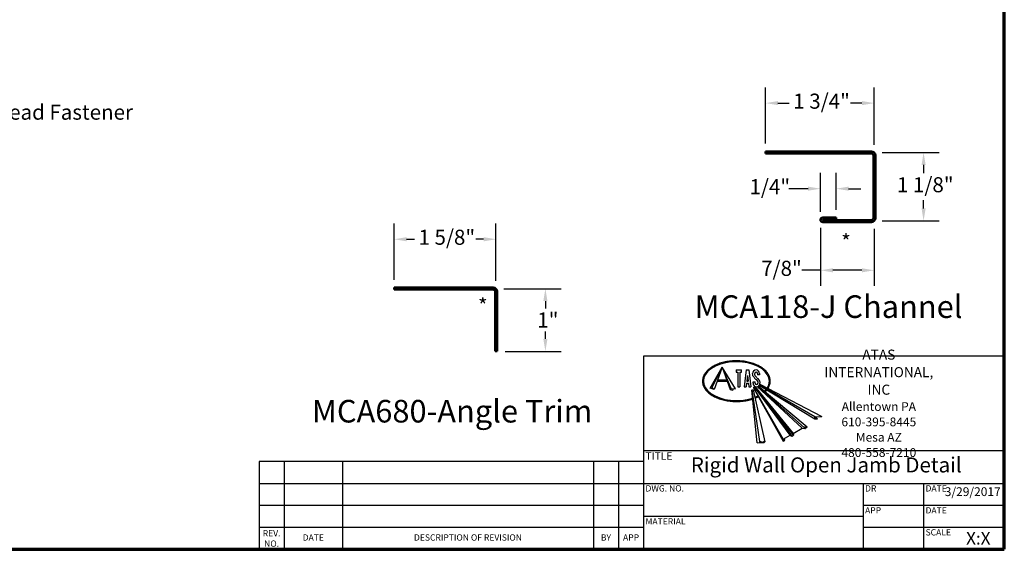
# Model space of a CAD drawing. Units: inches. Extents: x 0.6 to 33.4, y 0.4 to 21.4.
# Drawn here: x 17.7 to 33.4, y 0.6 to 9 of the extents above; entities that cross this region are included whole.
import ezdxf

# ---------------------------------------------------------------- set-up
doc = ezdxf.new("R2010")
doc.units = ezdxf.units.IN
doc.header["$LTSCALE"] = 2
doc.header["$MEASUREMENT"] = 0
doc.layers.get('0').update_dxf_attribs({"lineweight": 13})
for name, color, linetype, lineweight in [('Border (ANSI)', 7, 'Continuous', 70), ('Dimension (ANSI)', 7, 'Continuous', 25), ('Logo', 7, 'Continuous', 25), ('Sketch Geometry (ANSI)', 7, 'Continuous', 25), ('Symbol (ANSI)', 7, 'Continuous', 25), ('Title (ANSI)', 7, 'Continuous', 50), ('Visible (ANSI)', 7, 'Continuous', 50)]:
    doc.layers.add(name, color=color, linetype=linetype, lineweight=lineweight)
doc.styles.add('Label Text (ANSI)', font='tahoma.ttf')
doc.styles.add('Note Text (ANSI)', font='tahoma.ttf')
doc.styles.add('Title Block Info', font='tahoma.ttf')
doc.styles.add('Title Block Labels', font='tahoma.ttf')
doc.dimstyles.new('Architectural (ANSI)', dxfattribs={"dimscale": 2, "dimtxt": 0.12, "dimasz": 0.098425, "dimexe": 0.125, "dimexo": 0.0625, "dimgap": 0.031496, "dimtad": 0, "dimtih": 1, "dimtoh": 1, "dimdec": 4, "dimrnd": 1e-08, "dimzin": 3, "dimdsep": 46, "dimlunit": 4, "dimtxsty": 'Note Text (ANSI)', "dimcen": 0.09, "dimdle": 0.393701, "dimclrd": 256, "dimclre": 256, "dimclrt": 256, "dimadec": 0, "dimazin": 3, "dimtfac": 1, "dimtofl": 0, "dimtmove": 0, "dimatfit": 3, "dimfxl": 1, "dimfrac": 2, "dimtolj": 1, "dimtzin": 12, "dimlwd": -1, "dimlwe": -1, "dimarcsym": 0})
doc.dimstyles.new('Default (ANSI)$7', dxfattribs={"dimscale": 2, "dimtxt": 0.12, "dimasz": 0.098425, "dimexe": 0.125, "dimexo": 0.0625, "dimgap": 0.031496, "dimtad": 0, "dimtih": 1, "dimtoh": 1, "dimrnd": 1e-08, "dimzin": 4, "dimdsep": 46, "dimtxsty": 'Note Text (ANSI)', "dimcen": 0.09, "dimdle": 0.393701, "dimclrd": 256, "dimclre": 256, "dimclrt": 256, "dimadec": 0, "dimazin": 1, "dimtfac": 1, "dimtofl": 0, "dimtmove": 0, "dimatfit": 3, "dimfxl": 1, "dimtolj": 1, "dimtzin": 4, "dimlwd": -1, "dimlwe": -1, "dimarcsym": 0})

# ---------------------------------------------------------------- blocks, each defined once
blk = doc.blocks.new('Borders ATAS A Border')
at = {"layer": 'Border (ANSI)'}
for p, q in [((16.7, 0.3), (16.7, 10.7)), ((0.3, 0.3), (16.7, 0.3))]:
    blk.add_line(p, q, dxfattribs=at)
blk = doc.blocks.new('Title Blocks ATAS A-B Title Block')
at = {"layer": 'Logo', "linetype": 'Continuous'}
for p, q in [((5.5128, 4.0299), (5.6086, 4.1959)), ((5.5283, 4.0342), (5.6086, 4.1959)), ((5.6086, 4.1959), (5.544, 4.0185)), ((5.7141, 4.0235), (5.6086, 4.1959)), ((5.6086, 4.1959), (5.6731, 4.0185)), ((5.6809, 4.0264), (5.6086, 4.1959)), ((5.7194, 4.1737), (5.7194, 4.1571)), ((5.7194, 4.1737), (5.7638, 4.1737)), ((5.7638, 4.1571), (5.7638, 4.1737)), ((5.7992, 4.1737), (5.7829, 4.0407)), ((5.7992, 4.1737), (5.8216, 4.1737)), ((5.8216, 4.1737), (5.8379, 4.0407)), ((5.5685, 4.0857), (5.6487, 4.0857)), ((5.5723, 4.0964), (5.6448, 4.0964)), ((5.7194, 4.1571), (5.7335, 4.1571)), ((5.7335, 4.1571), (5.7335, 4.0407)), ((5.7498, 4.1571), (5.7638, 4.1571)), ((5.7498, 4.1571), (5.7498, 4.0407)), ((5.8104, 4.1307), (5.8048, 4.0851)), ((5.8048, 4.0851), (5.816, 4.0851)), ((5.8104, 4.1307), (5.816, 4.0851)), ((5.8521, 4.1351), (5.8512, 4.1461)), ((5.8524, 4.1338), (5.8521, 4.1351)), ((5.8536, 4.1304), (5.8524, 4.1338)), ((5.8544, 4.1285), (5.8536, 4.1304)), ((5.8551, 4.127), (5.8544, 4.1285)), ((5.8564, 4.1243), (5.8551, 4.127)), ((5.8577, 4.1224), (5.8564, 4.1243)), ((5.8582, 4.1216), (5.8577, 4.1224)), ((5.8603, 4.1189), (5.8582, 4.1216)), ((5.8605, 4.1186), (5.8603, 4.1189)), ((5.8632, 4.1153), (5.8605, 4.1186)), ((5.8683, 4.1094), (5.8632, 4.1153)), ((5.8685, 4.135), (5.8679, 4.1461)), ((5.8692, 4.1085), (5.8683, 4.1094)), ((5.8728, 4.1277), (5.8685, 4.135)), ((5.8703, 4.1072), (5.8692, 4.1085)), ((5.8703, 4.1072), (5.8752, 4.102)), ((5.8743, 4.1257), (5.8728, 4.1277)), ((5.8827, 4.116), (5.8743, 4.1257)), ((5.8752, 4.102), (5.8785, 4.0984)), ((5.8785, 4.0984), (5.8869, 4.0887)), ((5.886, 4.1124), (5.8827, 4.116)), ((5.8909, 4.1072), (5.886, 4.1124)), ((5.8869, 4.0887), (5.8884, 4.0867)), ((5.8884, 4.0867), (5.8927, 4.0794)), ((5.89, 4.146), (5.89, 4.1349)), ((5.9067, 4.1349), (5.89, 4.1349)), ((5.8909, 4.1072), (5.892, 4.1059)), ((5.892, 4.1059), (5.8929, 4.105)), ((5.8929, 4.105), (5.898, 4.0991)), ((5.898, 4.0991), (5.9007, 4.0958)), ((5.9007, 4.0958), (5.9009, 4.0955)), ((5.9009, 4.0955), (5.903, 4.0928)), ((5.903, 4.0928), (5.9035, 4.092)), ((5.9035, 4.092), (5.9048, 4.0901)), ((5.9048, 4.0901), (5.9061, 4.0874)), ((5.9061, 4.0874), (5.9068, 4.0859)), ((5.9067, 4.146), (5.9067, 4.1349)), ((5.9068, 4.0859), (5.9076, 4.084)), ((5.9076, 4.084), (5.9088, 4.0806)), ((5.544, 4.0185), (5.5128, 4.0299)), ((5.544, 4.0185), (5.5283, 4.0342)), ((5.6731, 4.0185), (5.6809, 4.0264)), ((5.6731, 4.0185), (5.6945, 4.0128)), ((5.6809, 4.0264), (5.7141, 4.0235)), ((5.6899, 4.0256), (5.6945, 4.0128)), ((5.7335, 4.0407), (5.7498, 4.0407)), ((5.7829, 4.0407), (5.7993, 4.0407)), ((5.8027, 4.0684), (5.7993, 4.0407)), ((5.8027, 4.0684), (5.8181, 4.0684)), ((5.8181, 4.0684), (5.8215, 4.0407)), ((5.8215, 4.0407), (5.8379, 4.0407)), ((5.8447, 4.0144), (5.849, 4.0145)), ((5.8864, 3.5945), (5.8447, 4.0144)), ((5.8489, 4.0155), (5.8498, 4.0167)), ((5.9097, 3.6043), (5.8489, 4.0155)), ((5.8498, 4.0167), (5.8508, 4.0164)), ((5.8508, 4.0164), (5.8529, 4.015)), ((5.8529, 4.015), (5.855, 4.0165)), ((5.8545, 4.0684), (5.8545, 4.0795)), ((5.8545, 4.0795), (5.8712, 4.0795)), ((5.8556, 4.0168), (5.855, 4.0165)), ((5.8569, 4.0159), (5.8556, 4.0168)), ((5.8569, 4.0159), (5.9499, 3.6011)), ((5.8575, 4.035), (5.8662, 4.0401)), ((5.8575, 4.035), (6.0955, 3.6233)), ((5.8575, 4.035), (5.8575, 4.0325)), ((5.8575, 4.0325), (6.0955, 3.6071)), ((6.1511, 3.6555), (5.8662, 4.0401)), ((5.8662, 4.0401), (5.8684, 4.0388)), ((5.8684, 4.0388), (5.8703, 4.0399)), ((5.8684, 4.0388), (6.1651, 3.6475)), ((5.8699, 4.0422), (5.8712, 4.043)), ((5.8699, 4.0422), (6.175, 3.6691)), ((5.8699, 4.0422), (5.8703, 4.0399)), ((6.1776, 3.6545), (5.8703, 4.0399)), ((5.8712, 4.0684), (5.8712, 4.0795)), ((6.2466, 3.7106), (5.8889, 4.0415)), ((5.8918, 4.0424), (6.2613, 3.7172)), ((5.8927, 4.0794), (5.8933, 4.0683)), ((6.2869, 3.7176), (5.8948, 4.0437)), ((5.9048, 4.0523), (6.3477, 3.7843)), ((6.3477, 3.8004), (5.9064, 4.0549)), ((5.9088, 4.0806), (5.9091, 4.0793)), ((5.9088, 4.0605), (6.4035, 3.8034)), ((5.9091, 4.0793), (5.91, 4.0683)), ((6.3477, 3.8004), (6.4035, 3.8034)), ((6.3477, 3.7843), (6.3477, 3.8004)), ((6.3685, 3.7854), (6.3477, 3.7974)), ((6.3477, 3.7843), (6.3685, 3.7854)), ((6.175, 3.6693), (6.2466, 3.7106)), ((6.2466, 3.7106), (6.2682, 3.7087)), ((6.2607, 3.7177), (6.2608, 3.7183)), ((6.2622, 3.7164), (6.2607, 3.7177)), ((6.2608, 3.7183), (6.262, 3.7195)), ((6.2608, 3.7183), (6.2608, 3.7183)), ((6.262, 3.7195), (6.2643, 3.7205)), ((6.2647, 3.7154), (6.2622, 3.7164)), ((6.2643, 3.7205), (6.2723, 3.7195)), ((6.2668, 3.7154), (6.2647, 3.7154)), ((6.2685, 3.7156), (6.2668, 3.7154)), ((6.2682, 3.7087), (6.271, 3.7087)), ((6.2693, 3.7156), (6.2685, 3.7156)), ((6.2718, 3.7148), (6.2693, 3.7156)), ((6.271, 3.7087), (6.2724, 3.7092)), ((6.2738, 3.713), (6.2718, 3.7148)), ((6.2723, 3.7195), (6.2788, 3.7163)), ((6.2724, 3.7092), (6.2731, 3.7099)), ((6.2731, 3.7099), (6.2739, 3.7119)), ((6.2739, 3.7119), (6.2738, 3.713)), ((6.2788, 3.7163), (6.2845, 3.7162)), ((6.2845, 3.7162), (6.2871, 3.7177)), ((6.0955, 3.6233), (6.1512, 3.6555)), ((6.0955, 3.6233), (6.0955, 3.6071)), ((6.0955, 3.6071), (6.1094, 3.6152)), ((6.1094, 3.6152), (6.1024, 3.6273)), ((6.1512, 3.6555), (6.1652, 3.6474)), ((6.1652, 3.6474), (6.1776, 3.6545)), ((6.175, 3.6693), (6.1776, 3.6545)), ((5.8864, 3.5945), (5.944, 3.5955)), ((5.9095, 3.5969), (5.9098, 3.6051)), ((5.9098, 3.6051), (5.9178, 3.6049)), ((5.9178, 3.6049), (5.9288, 3.5976)), ((5.9288, 3.5976), (5.9399, 3.6053)), ((5.944, 3.607), (5.9399, 3.6053)), ((5.9499, 3.6011), (5.944, 3.607)), ((5.944, 3.5955), (5.9499, 3.6011))]:
    blk.add_line(p, q, dxfattribs=at)
at = {"layer": 'Logo', "color": 7, "linetype": 'Continuous', "lineweight": 25}
blk.add_line((5.9006, 4.0476), (5.903, 4.0501), dxfattribs=at)
at = {"layer": 'Logo', "linetype": 'Continuous'}
for centre, radius, start, end in [((5.879, 4.146), 0.0277, 0, 180), ((5.879, 4.146), 0.0111, 0, 180), ((5.8822, 4.0684), 0.0277, 180, 0), ((5.8822, 4.0684), 0.0111, 180, 0)]:
    blk.add_arc(centre, radius, start, end, dxfattribs=at)
at = {"layer": 'Logo'}
for start_param, end_param in [(5.920587, 11.509279), (5.721945, 5.844109), (5.311273, 5.424577)]:
    blk.add_ellipse((5.7221, 4.0849), major_axis=(0.2627, 0), ratio=0.589286, start_param=start_param, end_param=end_param, dxfattribs=at)
for points in [[(5.9742, 4.0266), (5.9873, 4.0542), (5.992, 4.0831), (5.9882, 4.1121), (5.9761, 4.14), (5.9562, 4.1658), (5.9293, 4.1889), (5.8963, 4.2087), (5.8583, 4.2249), (5.8164, 4.2368), (5.7716, 4.2442), (5.7253, 4.2468), (5.679, 4.2448), (5.6339, 4.2381), (5.5913, 4.2269), (5.5527, 4.2113), (5.5191, 4.1919), (5.4913, 4.1691), (5.4704, 4.1437), (5.457, 4.1161), (5.4522, 4.0872), (5.4558, 4.0583), (5.4677, 4.0303), (5.4874, 4.0044), (5.5141, 3.9812), (5.5469, 3.9613), (5.5848, 3.9451), (5.6268, 3.9331), (5.6716, 3.9256), (5.7178, 3.9228), (5.7642, 3.9247), (5.8093, 3.9314), (5.8519, 3.9426)], [(5.9501, 3.9978), (5.9544, 4.002), (5.9585, 4.0064), (5.9624, 4.0108), (5.9661, 4.0152)], [(5.8717, 3.9498), (5.8783, 3.9525), (5.8848, 3.9553), (5.8911, 3.9582), (5.8973, 3.9613)]]:
    blk.add_spline(points, degree=3, dxfattribs=at)
at = {"layer": 'Sketch Geometry (ANSI)'}
for p, q in [((7.8575, 4.2837), (4.9825, 4.2837)), ((4.9825, 4.2837), (4.9825, 2.7462)), ((7.8575, 2.7462), (7.8575, 4.2837)), ((4.9825, 3.5337), (7.8575, 3.5337)), ((1.9175, 3.4462), (1.9175, 2.7462)), ((4.9825, 3.4462), (1.9175, 3.4462)), ((2.1175, 3.4462), (2.1175, 2.7462)), ((2.5825, 3.4462), (2.5825, 2.7462)), ((4.5825, 3.4462), (4.5825, 2.7462)), ((4.7825, 3.4462), (4.7825, 2.7462)), ((1.9175, 3.2712), (4.9825, 3.2712)), ((4.9825, 3.2712), (7.8575, 3.2712)), ((6.7325, 3.2712), (6.7325, 2.7462)), ((7.2147, 3.2712), (7.2147, 2.7462)), ((1.9175, 3.0962), (4.9825, 3.0962)), ((6.7325, 3.0962), (7.8575, 3.0962)), ((4.9825, 3.0087), (6.7325, 3.0087)), ((1.9175, 2.9212), (4.9825, 2.9212)), ((6.7325, 2.9212), (7.8575, 2.9212)), ((1.9175, 2.7462), (4.9825, 2.7462)), ((4.9825, 2.7462), (7.8575, 2.7462))]:
    blk.add_line(p, q, dxfattribs=at)
at = {"layer": 'Symbol (ANSI)', "char_height": 0.05, "attachment_point": 5, "style": 'Title Block Labels'}
for s, insert, line_spacing_factor in [('{\\H1.6x;ATAS INTERNATIONAL, INC\\P\\H0.875x;Allentown PA\\H1.3631x; \\H0.73365x;\\P610-395-8445\\H1.1376x; \\H0.87902x;\\PMesa AZ\\H1.1946x; \\H0.83708x;\\P480-558-7210\\H1.1855x; }', (6.8575, 3.9087), 1.04605), ('REV.\\PNO.', (2.0175, 2.8259), 0.987884)]:
    blk.add_mtext(s, dxfattribs=dict(at, insert=insert, line_spacing_factor=line_spacing_factor))
at = {"layer": 'Symbol (ANSI)'}
for s, insert, char_height, attachment_point, style in [('\\fTahoma|b0|i0;\\H0.0600;TITLE', (4.9975, 3.5187), 0.06, 1, 'Title Block Labels'), ('DWG. NO.', (4.9975, 3.2562), 0.05, 1, 'Title Block Labels'), ('DR', (6.7475, 3.2562), 0.05, 1, 'Title Block Labels'), ('DATE', (7.2297, 3.2562), 0.05, 1, 'Title Block Labels'), ('APP', (6.7475, 3.0812), 0.05, 1, 'Title Block Labels'), ('DATE', (7.2297, 3.0812), 0.05, 1, 'Title Block Labels'), ('MATERIAL', (4.9975, 2.9937), 0.05, 1, 'Title Block Labels'), ('SCALE', (7.2297, 2.9062), 0.05, 1, 'Title Block Labels'), ('DATE', (2.35, 2.8337), 0.05, 5, 'Title Block Labels'), ('DESCRIPTION OF REVISION', (3.5825, 2.8337), 0.05, 5, 'Title Block Labels'), ('BY', (4.6825, 2.8337), 0.05, 5, 'Title Block Labels'), ('APP', (4.8825, 2.8337), 0.05, 5, 'Title Block Labels'), ('\\fTahoma|b0|i0;\\H0.1000;X:X', (7.7475, 2.8337), 0.1, 6, 'Title Block Info')]:
    blk.add_mtext(s, dxfattribs=dict(at, insert=insert, char_height=char_height, attachment_point=attachment_point, style=style))
at = {"layer": 'Symbol (ANSI)', "style": 'Title Block Info'}
blk.add_attdef('CREATION_DATE_001', (7.3829, 3.17), '', height=0.07, dxfattribs=at)
at = {"layer": 'Title (ANSI)', "attachment_point": 5, "style": 'Note Text (ANSI)'}
for s, insert, char_height in [(' Rigid Wall Open Jamb Detail', (6.42, 3.4025), 0.12), ('\\fTahoma|b0|i0;\\H0.1000; ', (5.8575, 3.14), 0.1), ('\\fTahoma|b0|i0;\\H0.1000; ', (5.8575, 2.8775), 0.1)]:
    blk.add_mtext(s, dxfattribs=dict(at, insert=insert, char_height=char_height))
blk = doc.blocks.new('*D8')
at = {"layer": 'Defpoints', "color": 0, "transparency": 16777216}
for p in [(23.675, 5.537), (23.675, 4.768), (25.297, 4.75)]:
    blk.add_point(p, dxfattribs=at)
at = {"layer": 'Dimension (ANSI)', "transparency": 16777216}
for p, q in [((23.675, 4.893), (23.675, 5.787)), ((25.297, 4.875), (25.297, 5.787)), ((23.872, 5.537), (23.999, 5.537)), ((25.1, 5.537), (24.973, 5.537))]:
    blk.add_line(p, q, dxfattribs=at)
for points in [[(23.872, 5.57), (23.872, 5.504), (23.675, 5.537)], [(25.1, 5.57), (25.1, 5.504), (25.297, 5.537)]]:
    blk.add_solid(points, dxfattribs=at)
at = {"layer": 'Dimension (ANSI)', "transparency": 16777216, "insert": (24.062, 5.689), "char_height": 0.24, "attachment_point": 1, "style": 'Note Text (ANSI)'}
blk.add_mtext('\\A1;1 5/8"', dxfattribs=at)
blk = doc.blocks.new('*D9')
at = {"layer": 'Defpoints', "color": 0, "transparency": 16777216}
for p in [(25.297, 4.75), (25.316, 3.752), (26.084, 3.752)]:
    blk.add_point(p, dxfattribs=at)
at = {"layer": 'Dimension (ANSI)', "transparency": 16777216}
for p, q in [((25.422, 4.75), (26.334, 4.75)), ((26.084, 4.553), (26.084, 4.434)), ((26.084, 3.949), (26.084, 4.068)), ((25.441, 3.752), (26.334, 3.752))]:
    blk.add_line(p, q, dxfattribs=at)
for points in [[(26.052, 4.553), (26.117, 4.553), (26.084, 4.75)], [(26.052, 3.949), (26.117, 3.949), (26.084, 3.752)]]:
    blk.add_solid(points, dxfattribs=at)
at = {"layer": 'Dimension (ANSI)', "transparency": 16777216, "insert": (25.955, 4.371), "char_height": 0.24, "attachment_point": 1, "style": 'Note Text (ANSI)'}
blk.add_mtext('\\A1;1"', dxfattribs=at)
blk = doc.blocks.new('*D10')
at = {"layer": 'Defpoints', "color": 0, "transparency": 16777216}
for p in [(29.595, 7.705), (29.595, 6.936), (31.326, 6.917)]:
    blk.add_point(p, dxfattribs=at)
at = {"layer": 'Dimension (ANSI)', "transparency": 16777216}
for p, q in [((29.595, 7.061), (29.595, 7.955)), ((31.326, 7.042), (31.326, 7.955)), ((29.792, 7.705), (29.973, 7.705)), ((31.129, 7.705), (30.947, 7.705))]:
    blk.add_line(p, q, dxfattribs=at)
for points in [[(29.792, 7.738), (29.792, 7.672), (29.595, 7.705)], [(31.129, 7.738), (31.129, 7.672), (31.326, 7.705)]]:
    blk.add_solid(points, dxfattribs=at)
at = {"layer": 'Dimension (ANSI)', "transparency": 16777216, "insert": (30.036, 7.856), "char_height": 0.24, "attachment_point": 1, "style": 'Note Text (ANSI)'}
blk.add_mtext('\\A1;1 3/4"', dxfattribs=at)
blk = doc.blocks.new('*D11')
at = {"layer": 'Defpoints', "color": 0, "transparency": 16777216}
for p in [(31.326, 6.917), (31.326, 5.83), (32.113, 5.83)]:
    blk.add_point(p, dxfattribs=at)
at = {"layer": 'Dimension (ANSI)', "transparency": 16777216}
for p, q in [((31.451, 6.917), (32.363, 6.917)), ((32.113, 6.721), (32.113, 6.588)), ((32.113, 6.027), (32.113, 6.159)), ((31.451, 5.83), (32.363, 5.83))]:
    blk.add_line(p, q, dxfattribs=at)
for points in [[(32.081, 6.721), (32.146, 6.721), (32.113, 6.917)], [(32.081, 6.027), (32.146, 6.027), (32.113, 5.83)]]:
    blk.add_solid(points, dxfattribs=at)
at = {"layer": 'Dimension (ANSI)', "transparency": 16777216, "insert": (31.689, 6.525), "char_height": 0.24, "attachment_point": 1, "style": 'Note Text (ANSI)'}
blk.add_mtext('\\A1;1 1/8"', dxfattribs=at)
blk = doc.blocks.new('*D12')
at = {"layer": 'Defpoints', "color": 0, "transparency": 16777216}
for p in [(30.47, 5.846), (31.326, 5.83), (31.326, 5.043)]:
    blk.add_point(p, dxfattribs=at)
at = {"layer": 'Dimension (ANSI)', "transparency": 16777216}
for p, q in [((30.47, 5.721), (30.47, 4.793)), ((31.326, 5.705), (31.326, 4.793)), ((30.47, 5.043), (30.172, 5.043)), ((31.129, 5.043), (30.667, 5.043))]:
    blk.add_line(p, q, dxfattribs=at)
for points in [[(30.667, 5.075), (30.667, 5.01), (30.47, 5.043)], [(31.129, 5.075), (31.129, 5.01), (31.326, 5.043)]]:
    blk.add_solid(points, dxfattribs=at)
at = {"layer": 'Dimension (ANSI)', "transparency": 16777216, "insert": (29.524, 5.194), "char_height": 0.24, "attachment_point": 1, "style": 'Note Text (ANSI)'}
blk.add_mtext('\\A1;7/8"', dxfattribs=at)
blk = doc.blocks.new('*D13')
at = {"layer": 'Defpoints', "color": 0, "transparency": 16777216}
for p in [(30.47, 6.342), (30.47, 5.846), (30.72, 5.882)]:
    blk.add_point(p, dxfattribs=at)
at = {"layer": 'Dimension (ANSI)', "transparency": 16777216}
for p, q in [((30.47, 5.971), (30.47, 6.592)), ((30.72, 6.007), (30.72, 6.592)), ((30.273, 6.342), (29.965, 6.342)), ((30.917, 6.342), (31.113, 6.342))]:
    blk.add_line(p, q, dxfattribs=at)
for points in [[(30.273, 6.375), (30.273, 6.31), (30.47, 6.342)], [(30.917, 6.375), (30.917, 6.31), (30.72, 6.342)]]:
    blk.add_solid(points, dxfattribs=at)
at = {"layer": 'Dimension (ANSI)', "transparency": 16777216, "insert": (29.338, 6.494), "char_height": 0.24, "attachment_point": 1, "style": 'Note Text (ANSI)'}
blk.add_mtext('\\A1;1/4"', dxfattribs=at)

msp = doc.modelspace()

# ---------------------------------------------------------------- linework, layer by layer
at = {"layer": 'Visible (ANSI)', "color": 1, "true_color": 0xff0000}
for p, q in [((31.28065, 6.93618), (29.59465, 6.93618)), ((29.59465, 6.90418), (29.59465, 6.93618)), ((29.59465, 6.90418), (31.28065, 6.90418)), ((31.31265, 6.87218), (31.31265, 5.87518)), ((31.34465, 5.87518), (31.34465, 6.87218)), ((30.71965, 5.88158), (30.50485, 5.88158)), ((30.50485, 5.84958), (30.71965, 5.84958)), ((31.28065, 5.84318), (30.50485, 5.84318)), ((30.50485, 5.81118), (31.28065, 5.81118)), ((30.71965, 5.84958), (30.71965, 5.88158)), ((25.25168, 4.76837), (23.67468, 4.76837)), ((23.67468, 4.76837), (23.67468, 4.73637)), ((23.67468, 4.73637), (25.25168, 4.73637)), ((25.28368, 4.70437), (25.28368, 3.75237)), ((25.31568, 3.75237), (25.31568, 4.70437)), ((25.31568, 3.75237), (25.28368, 3.75237))]:
    msp.add_line(p, q, dxfattribs=at)
for centre, radius, start, end in [((31.28065, 6.87218), 0.064, 0, 90), ((31.28065, 6.87218), 0.032, 0, 90), ((30.50485, 5.84638), 0.0352, 90, 270), ((30.50485, 5.84638), 0.0032, 90, 270), ((31.28065, 5.87518), 0.032, 270, 0), ((31.28065, 5.87518), 0.064, 270, 0), ((25.25168, 4.70437), 0.064, 0, 90), ((25.25168, 4.70437), 0.032, 0, 90)]:
    msp.add_arc(centre, radius, start, end, dxfattribs=at)

# ---------------------------------------------------------------- block references
at = {"xscale": 2, "yscale": 2, "zscale": 2}
msp.add_blockref('Borders ATAS A Border', (0, 0), dxfattribs=at)
msp.add_blockref('Title Blocks ATAS A-B Title Block', (17.68497, -4.89243), dxfattribs=at).add_auto_attribs({'CREATION_DATE_001': '3/29/2017'})

# ---------------------------------------------------------------- texts
at = {"layer": 'Symbol (ANSI)', "insert": (15.07281, 7.68057), "char_height": 0.24, "width": 4.5691411, "attachment_point": 1, "style": 'Note Text (ANSI)'}
msp.add_mtext('{#10 x 1" Wafer Head Fastener }', dxfattribs=at)
at = {"layer": 'Symbol (ANSI)'}
for s, insert, char_height, attachment_point, style in [('*', (30.79934, 5.61746), 0.24, 1, 'Note Text (ANSI)'), ('*', (25.01061, 4.59754), 0.24, 1, 'Note Text (ANSI)'), ('MCA118-J Channel', (28.46279, 4.17157), 0.36, 7, 'Label Text (ANSI)'), ('MCA680-Angle Trim', (22.36242, 2.50651), 0.36, 7, 'Label Text (ANSI)')]:
    msp.add_mtext(s, dxfattribs=dict(at, insert=insert, char_height=char_height, attachment_point=attachment_point, style=style))

# ---------------------------------------------------------------- dimensions: what is measured, and where the dimension line sits
at = {"layer": 'Dimension (ANSI)'}
for base, p1, p2, angle, override, picture, middle in [((29.59465, 7.70484), (31.32591, 6.91743), (29.59465, 6.93618), 180, {"dimtih": 0, "dimtoh": 0, "dimdec": 4, "dimlfac": 1, "dimtp": 0, "dimtm": 0, "dimtdec": 2, "dimatfit": 1}, '*D10', (30.46028, 7.70484)), ((32.11331, 5.82992), (31.32591, 6.91743), (31.32591, 5.82992), 90, {"dimdec": 3, "dimlfac": 1, "dimtp": 0, "dimtm": 0, "dimtdec": 2, "dimatfit": 1}, '*D11', (32.11331, 6.37368)), ((30.46965, 6.34237), (30.71965, 5.88158), (30.46965, 5.84638), 180, {"dimtih": 0, "dimtoh": 0, "dimdec": 4, "dimlfac": 1, "dimtp": 0, "dimtm": 0, "dimtdec": 2, "dimatfit": 1}, '*D13', (29.61968, 6.34237)), ((31.32591, 5.04252), (30.46965, 5.84638), (31.32591, 5.82992), 180, {"dimtih": 0, "dimtoh": 0, "dimdec": 4, "dimlfac": 1, "dimtp": 0, "dimtm": 0, "dimtdec": 2, "dimatfit": 2}, '*D12', (29.81653, 5.04252)), ((23.674676, 5.537031), (25.296931, 4.74963), (23.674676, 4.768375), 180, {"dimtih": 0, "dimtoh": 0, "dimdec": 4, "dimlfac": 1, "dimtp": 0, "dimtm": 0, "dimtdec": 2, "dimatfit": 1}, '*D8', (24.485804, 5.537031)), ((26.08433, 3.75237), (25.29693, 4.74963), (25.31568, 3.75237), 90, {"dimdec": 4, "dimlfac": 1, "dimtp": 0, "dimtm": 0, "dimtdec": 2, "dimatfit": 1}, '*D9', (26.08433, 4.251))]:
    dim = msp.add_linear_dim(base=base, p1=p1, p2=p2, angle=angle, dimstyle='Architectural (ANSI)', override=override, dxfattribs=at)
    dim.commit()
    dim.dimension.update_dxf_attribs({"geometry": picture, "text_midpoint": middle, "dimtype": 160})

# ---------------------------------------------------------------- leaders
at = {"layer": 'Symbol (ANSI)', "annotation_type": 0, "has_hookline": 1, "hookline_direction": 0}
for points, text_width in [([(7.93348, 10.64428), (14.81888, 6.63263), (15.01573, 6.63263)], 3.81889), ([(11.49585, 9.51208), (14.81297, 7.56057), (15.00982, 7.56057)], 4.44282)]:
    msp.add_leader(points, dimstyle='Default (ANSI)$7', override={"dimtad": 0}, dxfattribs=dict(at, text_width=text_width))

doc.saveas('drawing.dxf')
